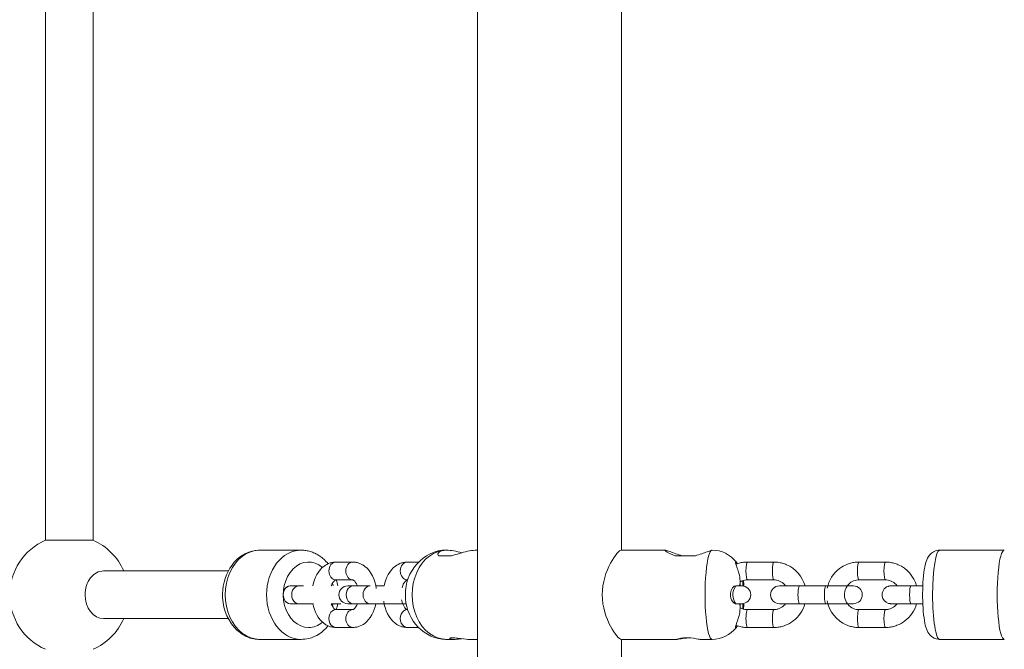
# Model space of a CAD drawing. Units: millimetres. Extents: x 1353 to 11509, y 1092 to 6585.
# Drawn here: x 6812 to 7143, y 4080 to 4292 of the extents above; entities that cross this region are included whole.
import ezdxf

# ---------------------------------------------------------------- set-up
doc = ezdxf.new("R2010")
doc.units = ezdxf.units.MM
doc.header["$MEASUREMENT"] = 0
doc.linetypes.add('DGN Style 3', pattern=[341.333386, 243.809561, -97.523824])
for name, color, linetype, lineweight in [('Level 25', 7, 'Continuous', 0), ('Level 26', 7, 'Continuous', 0), ('Level 27', 7, 'Continuous', 0), ('Level 8', 30, 'Continuous', 0)]:
    doc.layers.add(name, color=color, linetype=linetype, lineweight=lineweight)

msp = doc.modelspace()

# ---------------------------------------------------------------- linework, layer by layer
at = {"layer": 'Level 25', "color": 7, "linetype": 'Continuous', "lineweight": 13}
for p, q in [((6965.56, 4523.62), (6965.56, 3538.61)), ((7013.96, 4113.62), (7013.96, 4343.62)), ((6952.2, 4112.27), (6952.43, 4111.76)), ((6965.56, 4113.62), (6965.2, 4113.62)), ((6952.43, 4111.76), (6956.76, 4111.76)), ((6955.15, 4083.62), (6957.7, 4083.62)), ((6962.71, 4083.62), (6965.56, 4083.62)), ((7013.96, 3853.62), (7013.96, 4083.62))]:
    msp.add_line(p, q, dxfattribs=at)
at = {"layer": 'Level 25', "color": 7, "linetype": 'Continuous', "lineweight": 0}
for p, q in [((7028.71, 4113.62), (7013.82, 4113.62)), ((7038.77, 4111.76), (7032, 4111.76)), ((7053.83, 4102.62), (7053.83, 4101.62)), ((7054.78, 4102.62), (7054.78, 4101.62)), ((7052.39, 4101.62), (7053.83, 4101.62)), ((7053.83, 4101.62), (7053.67, 4101.62)), ((7053.83, 4095.62), (7053.67, 4095.62)), ((7053.83, 4095.62), (7053.83, 4094.62)), ((7053.83, 4095.62), (7054.78, 4095.62)), ((7054.78, 4095.62), (7054.78, 4094.62)), ((7054.78, 4095.62), (7054.94, 4095.62)), ((7054.78, 4095.62), (7054.94, 4095.62)), ((7054.94, 4095.62), (7055.11, 4095.62)), ((7013.83, 4083.62), (7032.61, 4083.62)), ((7032.58, 4083.62), (7032.53, 4083.63)), ((7040.44, 4083.62), (7044.43, 4083.62))]:
    msp.add_line(p, q, dxfattribs=at)
at = {"layer": 'Level 25', "color": 7, "linetype": 'Continuous', "lineweight": 13, "extrusion": (0, 0, -1)}
msp.add_ellipse((6955.15, 4098.62), major_axis=(0, -15), ratio=0.7754, start_param=0, end_param=3.141594, dxfattribs=at)
at = {"layer": 'Level 25', "color": 7, "linetype": 'Continuous', "lineweight": 0, "extrusion": (0, 0, -1)}
for centre, major_axis, start_param, end_param in [((7044.43, 4098.62), (0, -15), 6.283068, 9.424778), ((7054.3, 4098.62), (0, -5), -4.068888, -3.785094), ((7054.3, 4098.62), (0, -5), 0.643501, 0.927295)]:
    msp.add_ellipse(centre, major_axis=major_axis, ratio=0.15917, start_param=start_param, end_param=end_param, dxfattribs=at)
at = {"layer": 'Level 25', "color": 7, "linetype": 'Continuous', "lineweight": 0}
for start_param, end_param in [(-0.927295, -0.643501), (3.785094, 4.068888)]:
    msp.add_ellipse((7054.3, 4098.62), major_axis=(0, 5), ratio=0.15917, start_param=start_param, end_param=end_param, dxfattribs=at)
at = {"layer": 'Level 25', "color": 7, "linetype": 'Continuous', "lineweight": 13}
for points in [[(6955.14, 4113.62), (6947.34, 4113.77), (6941.02, 4106.33), (6941.27, 4098.62)], [(6960.2, 4112.74), (6958.43, 4113.24), (6956.58, 4113.63), (6955.15, 4113.62)]]:
    msp.add_open_spline(points, degree=3, dxfattribs=at)
for points, knots in [([(6955.15, 4113.62), (6954.7, 4113.59), (6953.05, 4113.51), (6952.25, 4112.8), (6952.2, 4112.32), (6952.2, 4112.27)], [0, 0, 0, 0, 0.252268, 0.938285, 1, 1, 1, 1]), ([(6956.76, 4111.76), (6957.61, 4111.98), (6960.27, 4112.8), (6963.37, 4113.58), (6965.08, 4113.61), (6965.25, 4113.62)], [0, 0, 0, 0, 0.311259, 0.927362, 1, 1, 1, 1]), ([(6941.27, 4098.62), (6941.06, 4091.42), (6946.89, 4083.92), (6954.67, 4083.64), (6955.13, 4083.62)], [0, 0, 0, 0, 0.935469, 1, 1, 1, 1]), ([(6957.1, 4084.16), (6956.85, 4084.15), (6956.36, 4084.12), (6956.2, 4084.01), (6956.2, 4083.94), (6956.2, 4083.94)], [0, 0, 0, 0, 0.482108, 0.963792, 1, 1, 1, 1]), ([(6956.2, 4083.94), (6956.24, 4083.88), (6956.32, 4083.76), (6956.88, 4083.64), (6957.45, 4083.62), (6957.67, 4083.62)], [0, 0, 0, 0, 0.350784, 0.734952, 1, 1, 1, 1]), ([(6962.73, 4083.62), (6962.41, 4083.62), (6960.97, 4083.67), (6958.58, 4084.1), (6957.36, 4084.15), (6957.1, 4084.16)], [0, 0, 0, 0, 0.180666, 0.818085, 1, 1, 1, 1]), ([(6957.67, 4083.62), (6958.11, 4083.61), (6958.95, 4083.67), (6959.85, 4083.79), (6960.19, 4083.83)], [0, 0, 0, 0, 0.621953, 1, 1, 1, 1])]:
    msp.add_open_spline(points, degree=3, knots=knots, dxfattribs=at)
at = {"layer": 'Level 25', "color": 7, "linetype": 'Continuous', "lineweight": 0}
for points in [[(7007.49, 4098.62), (7007.46, 4106.79), (7012.72, 4113.7), (7013.85, 4113.62)], [(7052.49, 4109.65), (7050.62, 4112.1), (7047.55, 4113.64), (7044.43, 4113.62)], [(7052.91, 4109.07), (7052.77, 4109.26), (7052.63, 4109.46), (7052.49, 4109.65)], [(7054.75, 4103.36), (7054.76, 4103.11), (7054.77, 4102.86), (7054.78, 4102.62)], [(7055.11, 4101.62), (7055.06, 4102.24), (7055, 4102.84), (7054.92, 4103.42)], [(7013.85, 4083.62), (7012.72, 4083.52), (7007.46, 4090.45), (7007.49, 4098.62)], [(7054.78, 4094.62), (7054.77, 4094.37), (7054.76, 4094.12), (7054.75, 4093.87)], [(7054.92, 4093.82), (7055, 4094.39), (7055.06, 4094.99), (7055.11, 4095.61)], [(7044.44, 4083.62), (7047.54, 4083.58), (7050.59, 4085.12), (7052.45, 4087.54)], [(7052.45, 4087.54), (7052.61, 4087.74), (7052.76, 4087.95), (7052.9, 4088.16)]]:
    msp.add_open_spline(points, degree=3, dxfattribs=at)
for points, knots in [([(7028.53, 4113.56), (7028.54, 4113.58), (7028.55, 4113.61), (7028.6, 4113.61), (7028.64, 4113.62)], [0, 0, 0, 0, 0.475859, 1, 1, 1, 1]), ([(7032, 4111.76), (7031.63, 4111.87), (7029.83, 4112.47), (7028.65, 4113.31), (7028.54, 4113.53), (7028.53, 4113.56)], [0, 0, 0, 0, 0.177993, 0.896197, 1, 1, 1, 1]), ([(7028.86, 4113.58), (7029.42, 4113.48), (7031.1, 4112.68), (7033.56, 4111.97), (7034.3, 4111.76)], [0, 0, 0, 0, 0.702408, 1, 1, 1, 1]), ([(7044.43, 4113.62), (7044.29, 4113.59), (7043.98, 4113.54), (7042.78, 4113.1), (7041.02, 4112.4), (7039.51, 4111.97), (7038.77, 4111.76)], [0, 0, 0, 0, 0.197762, 0.456845, 0.735557, 1, 1, 1, 1]), ([(7053.19, 4106.62), (7053.07, 4106.95), (7052.58, 4108.32), (7052.15, 4109.52), (7052.31, 4109.61), (7052.33, 4109.62)], [0, 0, 0, 0, 0.215423, 0.902267, 1, 1, 1, 1]), ([(7052.33, 4109.62), (7052.36, 4109.61), (7052.48, 4109.57), (7052.7, 4109.32), (7052.89, 4109.06)], [0, 0, 0, 0, 0.1354416, 0.5439183, 0.5439183, 0.5439183, 0.5439183]), ([(7053.19, 4106.62), (7053.33, 4106.14), (7053.73, 4104.84), (7053.79, 4103.48), (7053.83, 4102.62)], [0, 0, 0, 0, 0.364484, 1, 1, 1, 1]), ([(7052.39, 4101.62), (7052.21, 4101.58), (7051.85, 4101.52), (7051.29, 4100.98), (7050.68, 4099.93), (7050.4, 4097.79), (7051.29, 4096.09), (7052.05, 4095.65), (7052.31, 4095.62), (7052.39, 4095.62)], [0, 0, 0, 0, 0.10769, 0.224443, 0.342186, 0.547069, 0.836513, 0.951266, 1, 1, 1, 1]), ([(7053.67, 4101.62), (7053.49, 4101.62), (7053.22, 4101.62), (7052.61, 4101.62), (7052.39, 4101.62)], [0, 0, 0, 0, 0.635516, 1, 1, 1, 1]), ([(7053.67, 4095.62), (7053.49, 4095.62), (7053.22, 4095.62), (7052.61, 4095.62), (7052.39, 4095.62)], [0, 0, 0, 0, 0.635516, 1, 1, 1, 1]), ([(7053.83, 4094.62), (7053.79, 4093.75), (7053.73, 4092.39), (7053.33, 4091.09), (7053.19, 4090.62)], [0, 0, 0, 0, 0.635516, 1, 1, 1, 1]), ([(7052.33, 4087.62), (7052.31, 4087.62), (7052.12, 4087.72), (7052.65, 4089.08), (7053.13, 4090.46), (7053.19, 4090.62)], [0, 0, 0, 0, 0.095019, 0.902626, 1, 1, 1, 1]), ([(7052.89, 4088.16), (7052.7, 4087.91), (7052.48, 4087.66), (7052.36, 4087.62), (7052.33, 4087.62)], [0, 0, 0, 0, 0.3696295, 0.497518, 0.497518, 0.497518, 0.497518]), ([(7032.53, 4083.63), (7032.51, 4083.68), (7033.68, 4084.09), (7035.53, 4084.15), (7035.9, 4084.16)], [0, 0, 0, 0, 0.797509, 1, 1, 1, 1]), ([(7036.39, 4084.14), (7035.96, 4084.1), (7035.09, 4084.04), (7033.95, 4083.85), (7033.03, 4083.67), (7032.75, 4083.63), (7032.62, 4083.62)], [0, 0, 0, 0, 0.240684, 0.489703, 0.745869, 1, 1, 1, 1]), ([(7035.9, 4084.16), (7036.34, 4084.15), (7038.14, 4084.09), (7040.01, 4083.65), (7040.41, 4083.62), (7040.48, 4083.62)], [0, 0, 0, 0, 0.209441, 0.850045, 1, 1, 1, 1])]:
    msp.add_open_spline(points, degree=3, knots=knots, dxfattribs=at)
at = {"layer": 'Level 26', "color": 7, "linetype": 'Continuous', "lineweight": 0}
for p, q in [((6820.23, 4116.95), (6836.23, 4116.95)), ((6906.21, 4113.62), (6892.32, 4113.62)), ((7142.66, 4113.62), (7120.94, 4113.62)), ((6923.57, 4109.62), (6917.89, 4109.62)), ((6945.71, 4109.62), (6941.89, 4109.62)), ((7065.16, 4109.62), (7056.28, 4109.62)), ((7102.68, 4109.62), (7093.79, 4109.62)), ((6917.89, 4103.62), (6923.57, 4103.62)), ((6941.89, 4103.62), (6942.02, 4103.62)), ((7056.28, 4103.62), (7065.16, 4103.62)), ((7093.79, 4103.62), (7102.68, 4103.62)), ((6905.37, 4101.62), (6902.53, 4101.62)), ((6921.89, 4101.62), (6923.69, 4101.62)), ((6923.69, 4101.62), (6921.89, 4101.62)), ((6929.37, 4101.62), (6923.69, 4101.62)), ((6934.14, 4101.62), (6931.34, 4101.62)), ((7052.39, 4101.62), (7053.25, 4101.62)), ((7053.83, 4101.62), (7054.41, 4101.62)), ((7054.41, 4101.62), (7054.21, 4101.62)), ((7067.04, 4101.62), (7073.76, 4101.62)), ((7069.08, 4101.62), (7067.04, 4101.62)), ((7082.65, 4101.62), (7073.76, 4101.62)), ((7082.65, 4101.62), (7091.92, 4101.62)), ((7091.92, 4101.62), (7089.88, 4101.62)), ((7115.26, 4101.62), (7111.28, 4101.62)), ((6902.53, 4095.62), (6905.37, 4095.62)), ((6916.35, 4095.62), (6917.78, 4095.62)), ((6923.57, 4093.62), (6917.89, 4093.62)), ((6921.89, 4095.62), (6923.69, 4095.62)), ((6923.69, 4095.62), (6921.89, 4095.62)), ((6923.69, 4095.62), (6929.37, 4095.62)), ((6941.51, 4095.62), (6929.37, 4095.62)), ((6931.33, 4095.62), (6934.13, 4095.62)), ((6942.02, 4093.62), (6941.89, 4093.62)), ((7052.39, 4095.62), (7054.41, 4095.62)), ((7054.41, 4095.62), (7052.39, 4095.62)), ((7065.16, 4093.62), (7056.28, 4093.62)), ((7067.04, 4095.62), (7069.08, 4095.62)), ((7073.76, 4095.62), (7067.04, 4095.62)), ((7073.76, 4095.62), (7082.65, 4095.62)), ((7091.92, 4095.62), (7082.65, 4095.62)), ((7089.88, 4095.62), (7091.92, 4095.62)), ((7102.68, 4093.62), (7093.79, 4093.62)), ((7111.28, 4095.62), (7115.25, 4095.62)), ((7113.83, 4095.62), (7115.25, 4095.62)), ((6917.89, 4087.62), (6923.57, 4087.62)), ((6941.89, 4087.62), (6945.71, 4087.62)), ((7056.28, 4087.62), (7065.16, 4087.62)), ((7093.79, 4087.62), (7102.68, 4087.62)), ((6892.32, 4083.62), (6906.21, 4083.62)), ((7120.94, 4083.62), (7142.66, 4083.62))]:
    msp.add_line(p, q, dxfattribs=at)
for centre, radius, start, end in [((6828.23, 4098.62), 20, 113.5782, 246.4218), ((6828.23, 4098.62), 20, 23.5782, 66.4218), ((6921.89, 4098.62), 3, 90, 270), ((7054.41, 4098.62), 3, 270.0001, 90.0001), ((7067.04, 4098.62), 3, 90.0001, 270.0001), ((7091.92, 4098.62), 3, 270.0001, 90.0001), ((6828.23, 4098.62), 20, 293.5782, 336.4218)]:
    msp.add_arc(centre, radius, start, end, dxfattribs=at)
at = {"layer": 'Level 26', "color": 7, "linetype": 'Continuous', "lineweight": 0, "extrusion": (0, 0, -1)}
for centre, major_axis, ratio, start_param, end_param in [((6892.32, 4098.62), (0, -15), 0.7754, 0, 3.141593), ((7142.66, 4098.62), (0, -15), 0.15917, 6.283107, 9.424875), ((6908.73, 4098.62), (0, -11), 0.7754, 0, 3.72063), ((6839.78, 4098.62), (0, 8), 0.776642, 4.712388, 6.283185), ((6908.73, 4098.62), (0, -11), 0.7754, 4.355891, 4.436159), ((6923.69, 4098.62), (0, -3), 0.7754, 0, 3.141593), ((6929.37, 4098.62), (0, -3), 0.7754, 0.000001, 3.141594), ((7073.76, 4098.62), (0, -3), 0.15917, 0, 3.141593), ((7082.65, 4098.62), (0, -3), 0.15917, 0, 3.141593), ((6839.78, 4098.62), (0, 8), 0.776642, 3.141593, 4.712388), ((6917.89, 4090.62), (0, -3), 0.7754, 0, 3.141594), ((6908.73, 4098.62), (0, -11), 0.7754, 4.988613, 5.067123), ((6923.57, 4090.62), (0, -3), 0.7754, 0.000438, 3.141594), ((6941.89, 4090.62), (0, -3), 0.7754, 0, 3.141594), ((7056.28, 4090.62), (0, -3), 0.15917, 0, 3.141593), ((7065.16, 4090.62), (0, -3), 0.15917, 0.000471, 3.141593), ((7093.79, 4090.62), (0, -3), 0.15917, 0, 3.141593), ((7102.68, 4090.62), (0, -3), 0.15917, 0.000471, 3.141593), ((6908.73, 4098.62), (0, -11), 0.7754, 5.703562, 6.283185)]:
    msp.add_ellipse(centre, major_axis=major_axis, ratio=ratio, start_param=start_param, end_param=end_param, dxfattribs=at)
at = {"layer": 'Level 26', "color": 7, "linetype": 'Continuous', "lineweight": 0}
for centre, major_axis, ratio, start_param, end_param in [((6906.21, 4098.62), (0, 15), 0.7754, 0.007152, 1.57077), ((7120.94, 4098.62), (0, 15), 0.15917, 0, 1.570771), ((6917.89, 4106.62), (0, 3), 0.7754, 0, 3.141592), ((6923.57, 4106.62), (0, 3), 0.7754, 0.000427, 3.141592), ((6941.89, 4106.62), (0, 3), 0.7754, 0, 3.141592), ((7056.28, 4106.62), (0, 3), 0.15917, 0, 3.141592), ((7065.16, 4106.62), (0, 3), 0.15917, 0.00046, 3.141592), ((7093.79, 4106.62), (0, 3), 0.15917, 0, 3.141592), ((7102.68, 4106.62), (0, 3), 0.15917, 0.00046, 3.141592), ((6917.89, 4106.62), (0, 3), 0.7754, 3.141592, 3.162257), ((6941.89, 4106.62), (0, 3), 0.7754, 3.141592, 3.162257), ((6902.53, 4098.62), (0, 3), 0.7754, 0.00001, 3.14161), ((6902.53, 4098.62), (0, 3), 0.7754, 0, 3.141572), ((6905.37, 4098.62), (0, 3), 0.7754, 6.281958, 9.424758), ((7111.28, 4098.62), (0, 3), 0.15917, 0, 3.141585), ((6906.21, 4098.62), (0, 15), 0.7754, 1.57077, 3.138283), ((7120.94, 4098.62), (0, 15), 0.15917, 1.570771, 3.141593)]:
    msp.add_ellipse(centre, major_axis=major_axis, ratio=ratio, start_param=start_param, end_param=end_param, dxfattribs=at)
for points, knots in [([(6892.36, 4113.62), (6891.55, 4113.6), (6884.02, 4112.88), (6876.97, 4100.28), (6882.11, 4088.68), (6885.97, 4085.62), (6887.37, 4084.78), (6888.82, 4084.16), (6890.32, 4083.77), (6891.53, 4083.62), (6892.22, 4083.62), (6892.41, 4083.62)], [0, 0, 0, 0, 0.063646, 0.52085, 0.796571, 0.835466, 0.873918, 0.911859, 0.949289, 0.986279, 1, 1, 1, 1]), ([(6915.25, 4109.03), (6914.81, 4109.59), (6913.94, 4110.51), (6912.55, 4111.61), (6911.16, 4112.45), (6909.7, 4113.07), (6908.2, 4113.46), (6907, 4113.61), (6906.3, 4113.61), (6906.11, 4113.61)], [0, 0, 0, 0, 0.0495916, 0.0884831, 0.1269319, 0.164869, 0.2022953, 0.239283, 0.2530442, 0.2530442, 0.2530442, 0.2530442]), ([(7120.94, 4113.62), (7120.78, 4113.61), (7120.32, 4113.59), (7118.69, 4113.24), (7116.88, 4111.43), (7116.31, 4109.62), (7115.49, 4106.21), (7115.22, 4102.3), (7115.19, 4098.77), (7115.19, 4098.62)], [0, 0, 0, 0, 0.024215, 0.070804, 0.243095, 0.424805, 0.510727, 0.977396, 1, 1, 1, 1]), ([(6917.89, 4109.62), (6917.61, 4109.6), (6916.95, 4109.58), (6915.56, 4109.24), (6912.37, 4107.56), (6910.68, 4104.33), (6910.14, 4101.62)], [0, 0, 0, 0, 0.0299802, 0.070802, 0.153058, 0.4080684, 0.4080684, 0.4080684, 0.4080684]), ([(6931.49, 4100.71), (6931.08, 4103.75), (6929.53, 4106.97), (6926.68, 4108.83), (6925.61, 4109.31), (6924.57, 4109.57), (6923.87, 4109.6), (6923.57, 4109.62)], [0, 0, 0, 0, 0.2801071, 0.32135, 0.3614336, 0.4045616, 0.436062, 0.436062, 0.436062, 0.436062]), ([(6941.89, 4109.62), (6941.61, 4109.6), (6940.95, 4109.58), (6939.55, 4109.24), (6936.36, 4107.56), (6934.68, 4104.33), (6934.14, 4101.62)], [0, 0, 0, 0, 0.0299802, 0.070802, 0.153058, 0.4080696, 0.4080696, 0.4080696, 0.4080696]), ([(7056.28, 4109.62), (7055.97, 4109.61), (7055.15, 4109.59), (7053.89, 4109.38), (7052.98, 4109.1), (7052.56, 4108.94)], [0, 0, 0, 0, 0.0273543, 0.0716727, 0.1110039, 0.1110039, 0.1110039, 0.1110039]), ([(7075.66, 4101.62), (7074.77, 4104.74), (7072.06, 4107.91), (7068.02, 4109.25), (7066.57, 4109.56), (7065.62, 4109.6), (7065.16, 4109.62)], [0, 0, 0, 0, 0.2834579, 0.3278567, 0.3722326, 0.4117915, 0.4117915, 0.4117915, 0.4117915]), ([(7093.79, 4109.62), (7093.48, 4109.61), (7092.66, 4109.59), (7091.35, 4109.37), (7089.43, 4108.76), (7085.67, 4106.78), (7083.68, 4103.43), (7083.14, 4100.85)], [0, 0, 0, 0, 0.0273543, 0.0716727, 0.116009, 0.2046992, 0.4346675, 0.4346675, 0.4346675, 0.4346675]), ([(7113.18, 4101.62), (7112.28, 4104.74), (7109.58, 4107.91), (7105.53, 4109.25), (7104.09, 4109.56), (7103.13, 4109.6), (7102.68, 4109.62)], [0, 0, 0, 0, 0.2834576, 0.3278564, 0.3722323, 0.4117912, 0.4117912, 0.4117912, 0.4117912]), ([(6916.34, 4101.62), (6916.37, 4101.67), (6916.49, 4101.99), (6916.74, 4102.51), (6917.1, 4103.05), (6917.44, 4103.39), (6917.7, 4103.57), (6917.84, 4103.61), (6917.88, 4103.61), (6917.89, 4103.62)], [0, 0, 0, 0, 0.0109903, 0.0641616, 0.1164768, 0.1685309, 0.2214304, 0.2776019, 0.3302538, 0.3302538, 0.3302538, 0.3302538]), ([(6923.57, 4103.62), (6923.6, 4103.62), (6923.64, 4103.6), (6924.15, 4103.41), (6924.76, 4102.54), (6925.11, 4101.62)], [0, 0, 0, 0, 0.092096, 0.1450725, 0.3298579, 0.3298579, 0.3298579, 0.3298579]), ([(6940.13, 4100.93), (6940.2, 4101.23), (6940.39, 4101.79), (6940.73, 4102.51), (6941.1, 4103.05), (6941.44, 4103.39), (6941.7, 4103.57), (6941.84, 4103.61), (6941.87, 4103.61), (6941.89, 4103.62)], [0, 0, 0, 0, 0.0540881, 0.1072593, 0.1595745, 0.2116286, 0.2645281, 0.3206996, 0.3733516, 0.3733516, 0.3733516, 0.3733516]), ([(7053.81, 4102.94), (7054.03, 4103.07), (7054.57, 4103.32), (7055.4, 4103.57), (7056, 4103.6), (7056.28, 4103.62)], [0, 0, 0, 0, 0.0488628, 0.1148543, 0.1685943, 0.1685943, 0.1685943, 0.1685943]), ([(7065.16, 4103.62), (7065.3, 4103.61), (7065.78, 4103.6), (7066.58, 4103.43), (7067.87, 4102.91), (7068.66, 4102.19), (7069.08, 4101.62)], [0, 0, 0, 0, 0.027279, 0.0935272, 0.159819, 0.2958906, 0.2958906, 0.2958906, 0.2958906]), ([(7093.79, 4093.62), (7093.66, 4093.62), (7093.18, 4093.63), (7092.38, 4093.8), (7090.17, 4094.69), (7087.95, 4098.38), (7089.88, 4102.23), (7092, 4103.3), (7092.91, 4103.57), (7093.52, 4103.6), (7093.79, 4103.62)], [0, 0, 0, 0, 0.027279, 0.093527, 0.159819, 0.488234, 0.814526, 0.880268, 0.94626, 1, 1, 1, 1]), ([(7102.68, 4103.62), (7102.82, 4103.61), (7103.29, 4103.6), (7104.1, 4103.43), (7105.38, 4102.91), (7106.17, 4102.19), (7106.59, 4101.62)], [0, 0, 0, 0, 0.027279, 0.0935272, 0.159819, 0.2958864, 0.2958864, 0.2958864, 0.2958864]), ([(6907.02, 4101.62), (6906.66, 4101.62), (6906.07, 4101.62), (6905.58, 4101.62), (6905.37, 4101.62)], [0, 0, 0, 0, 0.03796649, 0.06532507, 0.06532507, 0.06532507, 0.06532507]), ([(7052.37, 4095.62), (7051.78, 4096.43), (7051.01, 4098.54), (7051.7, 4100.7), (7052.36, 4101.61)], [0, 0, 0, 0, 0.1921673, 0.4073414, 0.4073414, 0.4073414, 0.4073414]), ([(7111.28, 4101.62), (7111.05, 4101.62), (7110.4, 4101.62), (7109.36, 4101.62), (7107.81, 4101.62), (7106.5, 4101.62), (7105.53, 4101.62), (7104.98, 4101.62), (7104.68, 4101.62), (7104.48, 4101.61), (7104.57, 4101.62), (7104.42, 4101.61), (7104.24, 4101.6), (7103.94, 4101.55), (7102.32, 4101.18), (7100.68, 4098.31), (7102.7, 4095.93), (7104.01, 4095.67), (7104.26, 4095.63), (7104.41, 4095.62), (7104.55, 4095.62), (7104.55, 4095.62), (7104.55, 4095.62), (7104.55, 4095.62)], [0, 0, 0, 0, 0.032934, 0.095709, 0.158535, 0.284188, 0.347014, 0.409841, 0.47267, 0.535509, 0.539463, 0.54436, 0.553425, 0.567431, 0.587972, 0.78651, 0.950912, 0.967051, 0.979157, 0.986918, 0.990649, 0.995548, 1, 1, 1, 1]), ([(6933.97, 4096.52), (6934.39, 4093.48), (6935.93, 4090.26), (6938.78, 4088.4), (6939.85, 4087.92), (6940.9, 4087.66), (6941.59, 4087.63), (6941.89, 4087.62)], [0, 0, 0, 0, 0.2801071, 0.32135, 0.3614336, 0.4045616, 0.436062, 0.436062, 0.436062, 0.436062]), ([(6941.89, 4093.62), (6941.86, 4093.61), (6941.82, 4093.63), (6941.2, 4093.87), (6940.29, 4095.34), (6939.99, 4096.88), (6939.99, 4096.88), (6939.99, 4096.88), (6939.99, 4096.88)], [0, 0, 0, 0, 0.06545, 0.103099, 0.289327, 0.289327, 0.289327, 1, 1, 1, 1]), ([(7083.07, 4096.55), (7083.74, 4093.04), (7086.59, 4089.42), (7090.94, 4087.98), (7092.38, 4087.67), (7093.34, 4087.63), (7093.79, 4087.62)], [0, 0, 0, 0, 0.3113889, 0.3557877, 0.4001636, 0.4397226, 0.4397226, 0.4397226, 0.4397226]), ([(7115.19, 4098.62), (7115.2, 4098.33), (7115.17, 4094.71), (7115.67, 4090.02), (7116.61, 4086.25), (7118.5, 4083.8), (7120.82, 4083.6), (7120.94, 4083.62)], [0, 0, 0, 0, 0.039817, 0.505605, 0.691991, 0.975078, 1, 1, 1, 1]), ([(6905.37, 4095.62), (6906.58, 4095.62), (6908.46, 4095.62), (6910.42, 4095.62), (6910.42, 4095.62), (6910.42, 4095.62), (6910.42, 4095.62)], [0, 0, 0, 0, 0.232962, 0.232962, 0.232962, 1, 1, 1, 1]), ([(6910.13, 4095.62), (6910.67, 4092.94), (6912.15, 4090.12), (6914.78, 4088.4), (6915.85, 4087.92), (6916.9, 4087.66), (6917.6, 4087.63), (6917.89, 4087.62)], [0, 0, 0, 0, 0.2521355, 0.2933784, 0.3334619, 0.3765899, 0.4080904, 0.4080904, 0.4080904, 0.4080904]), ([(6917.89, 4093.62), (6917.86, 4093.61), (6917.82, 4093.63), (6917.32, 4093.82), (6916.71, 4094.69), (6916.35, 4095.62)], [0, 0, 0, 0, 0.092096, 0.1450725, 0.3298604, 0.3298604, 0.3298604, 0.3298604]), ([(6917.78, 4095.62), (6917.92, 4095.62), (6918.33, 4095.62), (6918.86, 4095.62), (6919.33, 4095.62), (6919.46, 4095.61), (6919.53, 4095.62)], [0, 0, 0, 0, 0.0199022, 0.0578386, 0.0958063, 0.1337769, 0.1337769, 0.1337769, 0.1337769]), ([(6919.34, 4095.62), (6919.44, 4095.62), (6919.51, 4095.62), (6919.57, 4095.62), (6919.57, 4095.62), (6919.57, 4095.62)], [0, 0, 0, 0, 0.06712884, 0.08388247, 0.09199741, 0.09199741, 0.09199741, 0.09199741]), ([(6923.57, 4087.62), (6923.85, 4087.63), (6924.52, 4087.65), (6925.91, 4087.99), (6929.1, 4089.67), (6930.78, 4092.9), (6931.33, 4095.62)], [0, 0, 0, 0, 0.0299802, 0.070802, 0.153058, 0.40807, 0.40807, 0.40807, 0.40807]), ([(6925.12, 4095.62), (6925.1, 4095.56), (6924.98, 4095.24), (6924.73, 4094.72), (6924.36, 4094.19), (6924.02, 4093.84), (6923.76, 4093.66), (6923.62, 4093.62), (6923.59, 4093.62), (6923.57, 4093.62)], [0, 0, 0, 0, 0.0109944, 0.0641657, 0.1164809, 0.168535, 0.2214345, 0.277606, 0.330258, 0.330258, 0.330258, 0.330258]), ([(7056.28, 4093.62), (7056.14, 4093.62), (7055.66, 4093.63), (7054.86, 4093.8), (7054.19, 4094.07), (7053.85, 4094.26), (7053.81, 4094.29)], [0, 0, 0, 0, 0.027279, 0.0935272, 0.159819, 0.1685402, 0.1685402, 0.1685402, 0.1685402]), ([(7065.16, 4087.62), (7065.48, 4087.62), (7066.29, 4087.64), (7067.61, 4087.86), (7069.52, 4088.47), (7073.05, 4090.33), (7074.98, 4093.32), (7075.63, 4095.62)], [0, 0, 0, 0, 0.0273543, 0.0716727, 0.116009, 0.2046992, 0.4116848, 0.4116848, 0.4116848, 0.4116848]), ([(7069.08, 4095.62), (7068.74, 4095.15), (7068.08, 4094.5), (7066.96, 4093.94), (7066.05, 4093.66), (7065.44, 4093.63), (7065.16, 4093.62)], [0, 0, 0, 0, 0.1106638, 0.1764062, 0.2423977, 0.2961377, 0.2961377, 0.2961377, 0.2961377]), ([(7102.68, 4087.62), (7102.99, 4087.62), (7103.81, 4087.64), (7105.13, 4087.86), (7107.04, 4088.47), (7110.56, 4090.33), (7112.5, 4093.32), (7113.14, 4095.62)], [0, 0, 0, 0, 0.0273543, 0.0716727, 0.116009, 0.2046992, 0.4116851, 0.4116851, 0.4116851, 0.4116851]), ([(7106.59, 4095.62), (7106.26, 4095.15), (7105.6, 4094.5), (7104.48, 4093.94), (7103.56, 4093.66), (7102.95, 4093.63), (7102.68, 4093.62)], [0, 0, 0, 0, 0.110668, 0.1764104, 0.2424019, 0.296142, 0.296142, 0.296142, 0.296142]), ([(7113.14, 4095.62), (7113.24, 4095.62), (7113.47, 4095.62), (7113.7, 4095.62), (7113.83, 4095.62)], [0, 0, 0, 0, 0.110856, 0.2554084, 0.2554084, 0.2554084, 0.2554084]), ([(6906.16, 4083.62), (6906.98, 4083.63), (6910.61, 4083.98), (6913.56, 4086.08), (6915.24, 4088.21)], [0, 0, 0, 0, 0.063687, 0.2513827, 0.2513827, 0.2513827, 0.2513827]), ([(7052.55, 4088.28), (7052.84, 4088.18), (7053.62, 4087.94), (7054.87, 4087.67), (7055.83, 4087.63), (7056.28, 4087.62)], [0, 0, 0, 0, 0.0270647, 0.0714406, 0.1109995, 0.1109995, 0.1109995, 0.1109995])]:
    msp.add_open_spline(points, degree=3, knots=knots, dxfattribs=at)
for points in [[(6918.51, 4101.62), (6918.39, 4102.29), (6918.23, 4102.96), (6918.04, 4103.62)], [(7104.6, 4101.62), (7104.58, 4101.62), (7104.55, 4101.62), (7104.55, 4101.62)], [(6918.01, 4093.62), (6918.21, 4094.27), (6918.37, 4094.94), (6918.49, 4095.62)], [(7104.55, 4095.62), (7104.52, 4095.62), (7107.54, 4095.62), (7111.28, 4095.62)], [(7104.55, 4095.62), (7104.56, 4095.62), (7105.34, 4095.62), (7106.59, 4095.62)]]:
    msp.add_open_spline(points, degree=3, dxfattribs=at)
at = {"layer": 'Level 27', "color": 7, "linetype": 'Continuous', "lineweight": 13}
for p, q in [((6820.23, 4340.29), (6820.23, 4116.95)), ((6836.23, 4116.95), (6836.23, 4340.29)), ((6881.73, 4106.62), (6839.78, 4106.62)), ((6839.78, 4090.62), (6881.71, 4090.62))]:
    msp.add_line(p, q, dxfattribs=at)
at = {"layer": 'Level 8', "color": 7, "linetype": 'DGN Style 3', "lineweight": 13}
msp.add_rational_spline([(6430.11, 6582.62), (7613.38, 6582.62), (8796.64, 6582.62), (8796.64, 6582.62), (8796.64, 6582.62), (11592.31, 6582.62), (11506.17, 4675.62), (11506.17, 4107.11), (11506.17, 3538.61)], [1, 1, 1, 1, 1, 0.696128288891, 1, 1, 1], degree=2, knots=[0, 0, 0, 0.166667, 0.166667, 0.333333, 0.333333, 0.666667, 0.666667, 1, 1, 1], dxfattribs=at)

doc.saveas('drawing.dxf')
